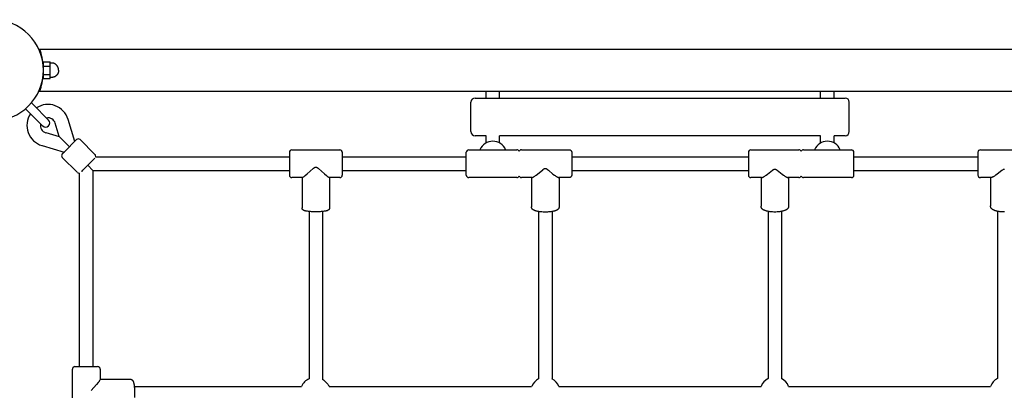
# Model space of a CAD drawing. Extents: x 8855 to 20810, y 7099 to 14890.
# Drawn here: x 15992 to 17164, y 11443 to 11884 of the extents above; entities that cross this region are included whole.
import ezdxf

# ---------------------------------------------------------------- set-up
doc = ezdxf.new("R2010")
doc.units = 0
doc.layers.add('MLP-LUCIE', color=7, linetype='Continuous')

msp = doc.modelspace()

# ---------------------------------------------------------------- linework, layer by layer
at = {"layer": 'MLP-LUCIE', "color": 0}
for p, q in [((16015.2, 11848.8), (16016.2, 11848.8)), ((16016.2, 11848.8), (18311.1, 11848.8)), ((16020.7, 11833.6), (16028.8, 11833.6)), ((16020.7, 11828.7), (16020.7, 11833.6)), ((16028.8, 11831.1), (16028.8, 11833.6)), ((16028.8, 11828.7), (16028.8, 11831.1)), ((16020.7, 11828.8), (16020.5, 11828.8)), ((16020.7, 11818.8), (16020.5, 11818.8)), ((16020.7, 11828.7), (16028.8, 11828.7)), ((16020.7, 11824.4), (16020.7, 11828.7)), ((16020.7, 11818.9), (16020.7, 11823.1)), ((16020.7, 11818.9), (16028.8, 11818.9)), ((16020.7, 11814), (16020.7, 11818.9)), ((16028.8, 11823.8), (16028.8, 11828.7)), ((16028.8, 11818.9), (16028.8, 11823.8)), ((16028.8, 11816.4), (16028.8, 11818.9)), ((16020.7, 11814), (16028.8, 11814)), ((16028.8, 11814), (16028.8, 11816.4)), ((16015.2, 11798.8), (16016.2, 11798.8)), ((16016.2, 11798.8), (18311.1, 11798.8)), ((16547.2, 11790.7), (16547.2, 11798.8)), ((16563.2, 11790.7), (16563.2, 11798.8)), ((16945.2, 11790.7), (16945.2, 11798.8)), ((16961.2, 11790.7), (16961.2, 11798.8)), ((16006.4, 11784.9), (16008, 11783.4)), ((16008, 11783.4), (16026.8, 11764.5)), ((16529.2, 11785.4), (16529.2, 11785.7)), ((16529.2, 11750.8), (16529.2, 11785.4)), ((16534.2, 11790.7), (16974.2, 11790.7)), ((16979.2, 11785.4), (16979.2, 11785.7)), ((16979.2, 11750.8), (16979.2, 11785.4)), ((15999.4, 11777.9), (16000.9, 11776.3)), ((16000.9, 11776.3), (16019.8, 11757.4)), ((16039.5, 11744.8), (16034.8, 11760.7)), ((16057.9, 11739), (16050.1, 11765.3)), ((16023.6, 11749.5), (16039.5, 11744.8)), ((16529.2, 11750.8), (16529.2, 11750.8)), ((16529.2, 11750.7), (16529.2, 11750.8)), ((16529.2, 11750.8), (16529.2, 11750.8)), ((16529.2, 11750.7), (16529.2, 11750.7)), ((16529.2, 11750.7), (16529.2, 11750.7)), ((16529.2, 11750.7), (16529.2, 11750.7)), ((16529.2, 11750.7), (16529.2, 11750.7)), ((16979.2, 11750.8), (16979.2, 11750.8)), ((16979.2, 11750.7), (16979.2, 11750.8)), ((16979.2, 11750.8), (16979.2, 11750.8)), ((16979.2, 11750.7), (16979.2, 11750.7)), ((16979.2, 11750.7), (16979.2, 11750.7)), ((16979.2, 11750.7), (16979.2, 11750.7)), ((16979.2, 11750.7), (16979.2, 11750.7)), ((16051.6, 11732.7), (16039.5, 11744.8)), ((16045.6, 11726.7), (16060.1, 11741.2)), ((16082, 11723.5), (16064.3, 11741.2)), ((16547.2, 11745.7), (16534.2, 11745.7)), ((16547.2, 11737.3), (16547.2, 11745.7)), ((16563.2, 11737.3), (16563.2, 11745.7)), ((16945.2, 11745.7), (16563.2, 11745.7)), ((16945.2, 11737.3), (16945.2, 11745.7)), ((16961.2, 11737.3), (16961.2, 11745.7)), ((16974.2, 11745.7), (16961.2, 11745.7)), ((16019, 11734.2), (16045.3, 11726.4)), ((16043.1, 11724.2), (16043.2, 11724.3)), ((16043.2, 11724.3), (16043.3, 11724.4)), ((16043.2, 11724.3), (16043.2, 11724.3)), ((16043.3, 11724.4), (16043.4, 11724.5)), ((16043.3, 11724.4), (16043.3, 11724.4)), ((16043.3, 11724.4), (16043.3, 11724.4)), ((16043.3, 11724.4), (16043.3, 11724.4)), ((16043.4, 11724.5), (16043.5, 11724.6)), ((16043.4, 11724.5), (16043.4, 11724.5)), ((16043.4, 11724.5), (16043.4, 11724.5)), ((16043.4, 11724.5), (16043.4, 11724.5)), ((16043.5, 11724.6), (16043.6, 11724.7)), ((16043.5, 11724.6), (16043.5, 11724.6)), ((16043.5, 11724.6), (16043.5, 11724.6)), ((16043.5, 11724.6), (16043.5, 11724.6)), ((16043.6, 11724.7), (16043.7, 11724.8)), ((16043.6, 11724.7), (16043.6, 11724.7)), ((16043.7, 11724.8), (16043.8, 11724.9)), ((16043.7, 11724.8), (16043.7, 11724.8)), ((16043.8, 11724.9), (16043.9, 11725)), ((16043.8, 11724.9), (16043.8, 11724.9)), ((16043.8, 11724.9), (16043.8, 11724.9)), ((16043.8, 11724.9), (16043.8, 11724.9)), ((16043.9, 11725), (16044, 11725.1)), ((16043.9, 11725), (16043.9, 11725)), ((16044, 11725.1), (16044.1, 11725.2)), ((16044, 11725.1), (16044, 11725.1)), ((16044.1, 11725.2), (16044.2, 11725.3)), ((16044.1, 11725.2), (16044.1, 11725.2)), ((16044.2, 11725.3), (16044.3, 11725.4)), ((16044.2, 11725.3), (16044.2, 11725.3)), ((16044.3, 11725.4), (16044.4, 11725.5)), ((16044.3, 11725.4), (16044.3, 11725.4)), ((16044.4, 11725.5), (16044.5, 11725.6)), ((16044.4, 11725.5), (16044.4, 11725.5)), ((16044.5, 11725.6), (16044.7, 11725.8)), ((16044.5, 11725.6), (16044.5, 11725.6)), ((16044.7, 11725.8), (16045.6, 11726.7)), ((16044.7, 11725.8), (16044.7, 11725.8)), ((16313.2, 11726.1), (16313.2, 11726.1)), ((16313.2, 11726.1), (16313.2, 11699.5)), ((16316.2, 11729.1), (16373.2, 11729.1)), ((16376.2, 11726.1), (16376.2, 11726.1)), ((16376.2, 11726.1), (16376.2, 11699.5)), ((16523.7, 11726.1), (16523.7, 11726.1)), ((16523.7, 11726.1), (16523.7, 11726.1)), ((16523.7, 11726.1), (16523.7, 11726.1)), ((16523.7, 11699.2), (16523.7, 11726.1)), ((16526.7, 11729.1), (16552.4, 11729.1)), ((16557.9, 11729.1), (16583.7, 11729.1)), ((16589.2, 11729.1), (16646.2, 11729.1)), ((16649.2, 11726.1), (16649.2, 11726.1)), ((16649.2, 11726.1), (16649.2, 11726.1)), ((16649.2, 11726.1), (16649.2, 11725.9)), ((16649.2, 11726.1), (16649.2, 11726.1)), ((16649.2, 11725.9), (16649.2, 11725.9)), ((16649.2, 11725.9), (16649.2, 11725.8)), ((16649.2, 11725.8), (16649.2, 11725.8)), ((16649.2, 11725.8), (16649.2, 11699.3)), ((16859.2, 11726.1), (16859.2, 11726.1)), ((16859.2, 11726.1), (16859.2, 11726)), ((16859.2, 11726), (16859.2, 11725.9)), ((16859.2, 11725.9), (16859.2, 11725.8)), ((16859.2, 11725.8), (16859.2, 11725.5)), ((16859.2, 11725.8), (16859.2, 11725.8)), ((16859.2, 11725.8), (16859.2, 11725.8)), ((16859.2, 11725.5), (16859.2, 11699.1)), ((16862.2, 11729.1), (16919.2, 11729.1)), ((16924.7, 11729.1), (16950.4, 11729.1)), ((16955.9, 11729.1), (16981.7, 11729.1)), ((16984.7, 11726.1), (16984.7, 11726.1)), ((16984.7, 11726.1), (16984.7, 11726.1)), ((16984.7, 11726.1), (16984.7, 11726.1)), ((16984.7, 11699.2), (16984.7, 11726.1)), ((17132.2, 11726.1), (17132.2, 11726.1)), ((17132.2, 11726.1), (17132.2, 11726)), ((17132.2, 11726), (17132.2, 11726)), ((17132.2, 11726), (17132.2, 11725.8)), ((17132.2, 11725.8), (17132.2, 11725.7)), ((17132.2, 11725.7), (17132.2, 11699.1)), ((17135.2, 11729.1), (17192.2, 11729.1)), ((16060.8, 11702.3), (16043.1, 11720)), ((16067.5, 11704.8), (16082, 11719.3)), ((16082.8, 11720.6), (16313.2, 11720.6)), ((16376.2, 11720.6), (16523.7, 11720.6)), ((16649.2, 11720.6), (16859.2, 11720.6)), ((16984.7, 11720.6), (17132.2, 11720.6)), ((16063.7, 11471.1), (16063.7, 11701.5)), ((16066, 11703.3), (16066.1, 11703.4)), ((16066.1, 11703.4), (16066.2, 11703.5)), ((16066.1, 11703.4), (16066.1, 11703.4)), ((16066.2, 11703.5), (16066.3, 11703.6)), ((16066.2, 11703.5), (16066.2, 11703.5)), ((16066.3, 11703.6), (16066.4, 11703.6)), ((16066.4, 11703.6), (16066.5, 11703.7)), ((16066.5, 11703.7), (16066.6, 11703.8)), ((16066.5, 11703.7), (16066.5, 11703.7)), ((16066.6, 11703.8), (16067.5, 11704.8)), ((16066.6, 11703.8), (16066.6, 11703.8)), ((16079.6, 11704.6), (16073.5, 11710.8)), ((16079.7, 11704.6), (16313.2, 11704.6)), ((16079.7, 11471.1), (16079.7, 11704.6)), ((16376.2, 11704.6), (16523.7, 11704.6)), ((16649.2, 11704.6), (16859.2, 11704.6)), ((16984.7, 11704.6), (17132.2, 11704.6)), ((16313.2, 11699.5), (16313.2, 11699.2)), ((16313.2, 11699.2), (16313.2, 11699.1)), ((16313.2, 11699.2), (16313.2, 11699.2)), ((16328.4, 11696.1), (16316.2, 11696.1)), ((16328.3, 11696.1), (16328.3, 11660.2)), ((16373.2, 11696.1), (16360.9, 11696.1)), ((16361.1, 11696.1), (16361.1, 11660.2)), ((16376.2, 11699.5), (16376.2, 11699.2)), ((16376.2, 11699.2), (16376.2, 11699.1)), ((16376.2, 11699.2), (16376.2, 11699.2)), ((16523.7, 11699.1), (16523.7, 11699.2)), ((16583.7, 11696.1), (16526.7, 11696.1)), ((16601.7, 11696.1), (16589.2, 11696.1)), ((16601.3, 11696.1), (16601.3, 11661.2)), ((16646.2, 11696.1), (16633.6, 11696.1)), ((16634.1, 11696.1), (16634.1, 11661.2)), ((16649.2, 11699.3), (16649.2, 11699.2)), ((16649.2, 11699.2), (16649.2, 11699.1)), ((16859.2, 11699.1), (16859.2, 11699.1)), ((16875, 11696.1), (16862.2, 11696.1)), ((16874.3, 11696.1), (16874.3, 11662)), ((16919.2, 11696.1), (16906.3, 11696.1)), ((16907.1, 11696.1), (16907.1, 11662)), ((16981.7, 11696.1), (16924.7, 11696.1)), ((16984.7, 11699.1), (16984.7, 11699.2)), ((17148.1, 11696.1), (17135.2, 11696.1)), ((17147.3, 11696.1), (17147.3, 11662.3)), ((16336.7, 11655.6), (16336.7, 11456.6)), ((16352.7, 11655.6), (16352.7, 11455.6)), ((16609.7, 11655.6), (16609.7, 11456.5)), ((16625.7, 11655.6), (16625.7, 11456.5)), ((16882.7, 11655.7), (16882.7, 11456.8)), ((16898.7, 11655.7), (16898.7, 11456.8)), ((17155.7, 11655.8), (17155.7, 11456.9)), ((16055.2, 11411.1), (16055.2, 11468.1)), ((16058.2, 11471.1), (16058.2, 11471.1)), ((16058.2, 11471.1), (16084.8, 11471.1)), ((16084.8, 11471.1), (16085.1, 11471.1)), ((16085.1, 11471.1), (16085.1, 11471.1)), ((16085.1, 11471.1), (16085.1, 11471.1)), ((16088.2, 11468.1), (16088.2, 11455.9)), ((16088.2, 11456), (16124.1, 11456)), ((16128.7, 11447.6), (16327.7, 11447.6)), ((16356, 11453), (16358, 11451)), ((16360.7, 11447.6), (16601.4, 11447.6)), ((16633.9, 11447.6), (16874.3, 11447.6)), ((16907, 11447.6), (17147.3, 11447.6))]:
    msp.add_line(p, q, dxfattribs=at)
for points in [[(16038.7, 11823.8), (16038.6, 11824), (16038.6, 11824.2), (16038.6, 11824.4), (16038.6, 11824.6), (16038.6, 11824.8), (16038.6, 11825), (16038.5, 11825.2), (16038.5, 11825.4), (16038.5, 11825.6), (16038.4, 11825.8), (16038.4, 11826), (16038.3, 11826.2), (16038.3, 11826.3), (16038.2, 11826.5), (16038.2, 11826.7), (16038.1, 11826.9), (16038, 11827.1), (16038, 11827.3), (16037.9, 11827.5), (16037.8, 11827.7), (16037.7, 11827.9), (16037.6, 11828.1), (16037.5, 11828.3), (16037.4, 11828.4), (16037.3, 11828.6), (16037.2, 11828.8), (16037, 11829), (16036.9, 11829.1), (16036.8, 11829.3), (16036.7, 11829.5), (16036.5, 11829.6), (16036.4, 11829.8), (16036.2, 11829.9), (16036.1, 11830.1), (16035.9, 11830.2), (16035.8, 11830.4), (16035.6, 11830.5), (16035.5, 11830.6), (16035.3, 11830.8), (16035.2, 11830.9), (16035, 11831), (16034.8, 11831.1), (16034.6, 11831.2), (16034.5, 11831.3), (16034.3, 11831.4), (16034.1, 11831.5), (16033.9, 11831.6), (16033.7, 11831.7), (16033.6, 11831.8), (16033.4, 11831.8), (16033.2, 11831.9), (16033.1, 11831.9), (16032.9, 11832), (16032.7, 11832), (16032.5, 11832.1), (16032.3, 11832.1), (16032.2, 11832.2), (16032, 11832.2), (16031.8, 11832.2), (16031.6, 11832.2), (16031.4, 11832.3), (16031.2, 11832.3), (16031.1, 11832.3), (16030.9, 11832.3), (16028.8, 11832.3)], [(16038.7, 11823.8), (16038.6, 11823.6), (16038.6, 11823.4), (16038.6, 11823.2), (16038.6, 11823), (16038.6, 11822.8), (16038.6, 11822.6), (16038.5, 11822.4), (16038.5, 11822.2), (16038.5, 11822), (16038.4, 11821.8), (16038.4, 11821.6), (16038.3, 11821.4), (16038.3, 11821.2), (16038.2, 11821), (16038.2, 11820.8), (16038.1, 11820.7), (16038, 11820.5), (16038, 11820.3), (16037.9, 11820.1), (16037.8, 11819.9), (16037.7, 11819.7), (16037.6, 11819.5), (16037.5, 11819.3), (16037.4, 11819.1), (16037.3, 11818.9), (16037.2, 11818.8), (16037, 11818.6), (16036.9, 11818.4), (16036.8, 11818.3), (16036.7, 11818.1), (16036.5, 11817.9), (16036.4, 11817.8), (16036.2, 11817.6), (16036.1, 11817.5), (16035.9, 11817.3), (16035.8, 11817.2), (16035.6, 11817.1), (16035.5, 11816.9), (16035.3, 11816.8), (16035.2, 11816.7), (16035, 11816.6), (16034.8, 11816.5), (16034.6, 11816.3), (16034.5, 11816.2), (16034.3, 11816.1), (16034.1, 11816.1), (16033.9, 11816), (16033.7, 11815.9), (16033.6, 11815.8), (16033.4, 11815.7), (16033.2, 11815.7), (16033.1, 11815.6), (16032.9, 11815.6), (16032.7, 11815.5), (16032.5, 11815.5), (16032.3, 11815.4), (16032.2, 11815.4), (16032, 11815.4), (16031.8, 11815.3), (16031.6, 11815.3), (16031.4, 11815.3), (16031.2, 11815.3), (16031.1, 11815.3), (16030.9, 11815.3), (16028.8, 11815.3)], [(16328.4, 11696.1), (16328.4, 11696.1), (16328.4, 11696.1), (16328.5, 11696.1), (16328.5, 11696.1), (16328.5, 11696.1), (16328.5, 11696.1), (16328.5, 11696.1), (16328.5, 11696.1), (16328.5, 11696.1), (16328.6, 11696.2), (16328.6, 11696.2), (16328.6, 11696.2), (16328.6, 11696.2), (16328.7, 11696.2), (16328.7, 11696.2), (16328.8, 11696.2), (16328.8, 11696.2), (16328.8, 11696.3), (16328.9, 11696.3), (16329, 11696.4), (16329.1, 11696.4), (16329.3, 11696.5), (16329.5, 11696.6), (16329.7, 11696.8), (16330.2, 11697.1), (16330.8, 11697.5), (16332.1, 11698.6), (16334.3, 11700.4), (16341.5, 11706.8), (16341.9, 11707.1), (16342.3, 11707.4), (16342.7, 11707.7), (16342.9, 11707.8), (16343, 11707.9), (16343.2, 11708), (16343.3, 11708.1), (16343.4, 11708.1), (16343.5, 11708.2), (16343.5, 11708.2), (16343.6, 11708.2), (16343.7, 11708.3), (16343.7, 11708.3), (16343.8, 11708.3), (16343.9, 11708.4), (16343.9, 11708.4), (16344, 11708.4), (16344.1, 11708.4), (16344.1, 11708.4), (16344.2, 11708.5), (16344.3, 11708.5), (16344.3, 11708.5), (16344.4, 11708.5), (16344.5, 11708.5), (16344.5, 11708.5), (16344.5, 11708.5), (16344.6, 11708.5), (16344.6, 11708.5), (16344.6, 11708.5), (16344.7, 11708.5), (16344.7, 11708.5), (16344.8, 11708.5), (16344.8, 11708.5), (16344.9, 11708.5), (16345, 11708.5), (16345, 11708.5), (16345.1, 11708.5), (16345.1, 11708.4), (16345.2, 11708.4), (16345.3, 11708.4), (16345.3, 11708.4), (16345.4, 11708.4), (16345.5, 11708.3), (16345.5, 11708.3), (16345.6, 11708.3), (16345.7, 11708.2), (16345.8, 11708.2), (16345.8, 11708.2), (16346, 11708.1), (16346.1, 11708), (16346.3, 11707.9), (16346.5, 11707.8), (16346.6, 11707.7), (16347, 11707.4), (16347.4, 11707.1), (16347.8, 11706.8), (16355, 11700.4), (16357.2, 11698.6), (16358.5, 11697.5), (16359.1, 11697.1), (16359.6, 11696.8), (16359.8, 11696.6), (16360, 11696.5), (16360.2, 11696.4), (16360.3, 11696.4), (16360.4, 11696.3), (16360.5, 11696.3), (16360.5, 11696.2), (16360.5, 11696.2), (16360.6, 11696.2), (16360.6, 11696.2), (16360.7, 11696.2), (16360.7, 11696.2), (16360.7, 11696.2), (16360.7, 11696.2), (16360.8, 11696.1), (16360.8, 11696.1), (16360.8, 11696.1), (16360.8, 11696.1), (16360.8, 11696.1), (16360.8, 11696.1), (16360.8, 11696.1), (16360.9, 11696.1), (16360.9, 11696.1), (16360.9, 11696.1)], [(16601.7, 11696.1), (16601.8, 11696.1), (16601.8, 11696.1), (16601.8, 11696.1), (16601.8, 11696.1), (16601.9, 11696.1), (16601.9, 11696.1), (16601.9, 11696.2), (16602, 11696.2), (16602, 11696.2), (16602.1, 11696.2), (16602.1, 11696.2), (16602.1, 11696.2), (16602.2, 11696.2), (16602.3, 11696.2), (16602.4, 11696.3), (16602.5, 11696.3), (16602.6, 11696.4), (16602.7, 11696.4), (16602.9, 11696.5), (16603.1, 11696.6), (16603.3, 11696.7), (16603.5, 11696.8), (16603.9, 11697.1), (16604.5, 11697.4), (16605.1, 11697.8), (16606, 11698.4), (16606.8, 11699), (16608.5, 11700.3), (16614.7, 11705.4), (16615, 11705.7), (16615.3, 11705.9), (16615.7, 11706.2), (16615.9, 11706.3), (16616.1, 11706.4), (16616.2, 11706.5), (16616.4, 11706.6), (16616.4, 11706.6), (16616.5, 11706.7), (16616.6, 11706.7), (16616.7, 11706.7), (16616.7, 11706.8), (16616.8, 11706.8), (16616.8, 11706.8), (16616.9, 11706.8), (16617, 11706.8), (16617, 11706.9), (16617.1, 11706.9), (16617.1, 11706.9), (16617.2, 11706.9), (16617.3, 11706.9), (16617.3, 11706.9), (16617.4, 11706.9), (16617.5, 11707), (16617.5, 11707), (16617.6, 11707), (16617.6, 11707), (16617.7, 11707), (16617.7, 11707), (16617.8, 11707), (16617.8, 11707), (16617.9, 11706.9), (16618, 11706.9), (16618, 11706.9), (16618.1, 11706.9), (16618.2, 11706.9), (16618.2, 11706.9), (16618.3, 11706.9), (16618.3, 11706.8), (16618.4, 11706.8), (16618.5, 11706.8), (16618.5, 11706.8), (16618.6, 11706.8), (16618.6, 11706.7), (16618.7, 11706.7), (16618.8, 11706.7), (16618.9, 11706.6), (16618.9, 11706.6), (16619.1, 11706.5), (16619.2, 11706.4), (16619.4, 11706.3), (16619.6, 11706.2), (16620, 11705.9), (16620.3, 11705.7), (16621.3, 11704.9), (16626.8, 11700.3), (16628.5, 11699), (16629.3, 11698.4), (16630.2, 11697.8), (16630.8, 11697.4), (16631.4, 11697.1), (16631.8, 11696.8), (16632, 11696.7), (16632.2, 11696.6), (16632.4, 11696.5), (16632.6, 11696.4), (16632.7, 11696.4), (16632.8, 11696.3), (16632.9, 11696.3), (16633, 11696.2), (16633.1, 11696.2), (16633.2, 11696.2), (16633.2, 11696.2), (16633.3, 11696.2), (16633.3, 11696.2), (16633.3, 11696.2), (16633.4, 11696.2), (16633.4, 11696.1), (16633.4, 11696.1), (16633.5, 11696.1), (16633.5, 11696.1), (16633.5, 11696.1), (16633.5, 11696.1), (16633.6, 11696.1)], [(16875, 11696.1), (16875, 11696.1), (16875.1, 11696.1), (16875.1, 11696.1), (16875.1, 11696.1), (16875.2, 11696.1), (16875.2, 11696.2), (16875.3, 11696.2), (16875.4, 11696.2), (16875.4, 11696.2), (16875.5, 11696.2), (16875.6, 11696.2), (16875.7, 11696.3), (16875.8, 11696.3), (16875.9, 11696.3), (16876, 11696.4), (16876.2, 11696.4), (16876.4, 11696.5), (16876.7, 11696.7), (16877, 11696.8), (16877.2, 11696.9), (16877.5, 11697.1), (16878.1, 11697.4), (16878.8, 11697.8), (16879.6, 11698.4), (16880.4, 11698.9), (16882, 11700.1), (16887.8, 11704.7), (16888.1, 11704.9), (16888.5, 11705.2), (16888.8, 11705.4), (16889, 11705.5), (16889.2, 11705.6), (16889.3, 11705.7), (16889.4, 11705.8), (16889.6, 11705.8), (16889.6, 11705.9), (16889.7, 11705.9), (16889.8, 11705.9), (16889.8, 11705.9), (16889.9, 11706), (16889.9, 11706), (16890, 11706), (16890.1, 11706), (16890.1, 11706), (16890.2, 11706), (16890.2, 11706.1), (16890.3, 11706.1), (16890.3, 11706.1), (16890.4, 11706.1), (16890.5, 11706.1), (16890.5, 11706.1), (16890.6, 11706.1), (16890.7, 11706.1), (16890.7, 11706.1), (16890.8, 11706.1), (16890.8, 11706.1), (16890.9, 11706.1), (16891, 11706.1), (16891, 11706.1), (16891.1, 11706.1), (16891.1, 11706), (16891.2, 11706), (16891.3, 11706), (16891.3, 11706), (16891.4, 11706), (16891.4, 11706), (16891.5, 11705.9), (16891.5, 11705.9), (16891.6, 11705.9), (16891.7, 11705.9), (16891.7, 11705.8), (16891.9, 11705.8), (16892, 11705.7), (16892.1, 11705.6), (16892.3, 11705.5), (16892.5, 11705.4), (16892.8, 11705.2), (16893.2, 11704.9), (16893.5, 11704.7), (16899.3, 11700.1), (16900.9, 11698.9), (16901.7, 11698.4), (16902.5, 11697.8), (16903.2, 11697.4), (16903.8, 11697.1), (16904.1, 11696.9), (16904.3, 11696.8), (16904.6, 11696.7), (16904.9, 11696.5), (16905.1, 11696.4), (16905.3, 11696.4), (16905.4, 11696.3), (16905.5, 11696.3), (16905.6, 11696.3), (16905.7, 11696.2), (16905.8, 11696.2), (16905.9, 11696.2), (16905.9, 11696.2), (16906, 11696.2), (16906.1, 11696.2), (16906.1, 11696.1), (16906.2, 11696.1), (16906.2, 11696.1), (16906.2, 11696.1), (16906.3, 11696.1), (16906.3, 11696.1)], [(17163.7, 11705.8), (17163.6, 11705.8), (17163.6, 11705.8), (17163.5, 11705.8), (17163.5, 11705.8), (17163.4, 11705.8), (17163.3, 11705.8), (17163.3, 11705.8), (17163.2, 11705.8), (17163.2, 11705.8), (17163.1, 11705.7), (17163.1, 11705.7), (17163, 11705.7), (17162.9, 11705.7), (17162.9, 11705.7), (17162.8, 11705.7), (17162.7, 11705.6), (17162.6, 11705.6), (17162.5, 11705.5), (17162.5, 11705.5), (17162.4, 11705.5), (17162.2, 11705.4), (17162.1, 11705.3), (17161.9, 11705.2), (17161.8, 11705.1), (17161.5, 11704.9), (17160.9, 11704.5), (17155.3, 11700.1), (17153.6, 11698.9), (17152.8, 11698.4), (17152, 11697.8), (17151.3, 11697.4), (17151, 11697.3), (17150.7, 11697.1), (17150.4, 11696.9), (17150.2, 11696.8), (17149.9, 11696.7), (17149.6, 11696.5), (17149.4, 11696.4), (17149.2, 11696.4), (17149.1, 11696.3), (17148.9, 11696.3), (17148.8, 11696.3), (17148.7, 11696.2), (17148.6, 11696.2), (17148.6, 11696.2), (17148.5, 11696.2), (17148.4, 11696.2), (17148.3, 11696.2), (17148.3, 11696.1), (17148.2, 11696.1), (17148.2, 11696.1), (17148.2, 11696.1), (17148.1, 11696.1), (17148.1, 11696.1)], [(16634.1, 11661.2), (16634.1, 11661), (16634, 11660.9), (16634, 11660.8), (16634, 11660.7), (16634, 11660.6), (16634, 11660.5), (16634, 11660.4), (16633.9, 11660.3), (16633.9, 11660.2), (16633.9, 11660.1), (16633.9, 11660), (16633.8, 11659.9), (16633.8, 11659.8), (16633.7, 11659.7), (16633.7, 11659.6), (16633.7, 11659.5), (16633.6, 11659.4), (16633.6, 11659.3), (16633.5, 11659.2), (16633.4, 11659.1), (16633.4, 11659), (16633.3, 11658.9), (16633.3, 11658.8), (16633.2, 11658.8), (16633.2, 11658.7), (16633.1, 11658.6), (16633, 11658.5), (16633, 11658.5), (16632.9, 11658.4), (16632.8, 11658.3), (16632.8, 11658.3), (16632.7, 11658.2), (16632.6, 11658.1), (16632.5, 11658), (16632.3, 11657.9), (16632.2, 11657.8), (16632.1, 11657.7), (16631.9, 11657.6), (16631.8, 11657.5), (16631.7, 11657.4), (16631.5, 11657.3), (16631.2, 11657.2), (16631, 11657.1), (16630.8, 11657), (16630.6, 11656.9), (16630.3, 11656.8), (16630.1, 11656.7), (16629.9, 11656.6), (16629.4, 11656.4), (16628.9, 11656.3), (16628.4, 11656.1), (16627.8, 11656), (16627.3, 11655.9), (16626.7, 11655.7), (16626.1, 11655.6), (16625.5, 11655.5), (16624.2, 11655.4), (16622.9, 11655.2), (16621.6, 11655.1), (16620.3, 11655), (16619, 11655), (16617.7, 11655), (16616.3, 11655), (16615, 11655), (16613.7, 11655.1), (16612.4, 11655.2), (16611.1, 11655.4), (16609.8, 11655.5), (16609.2, 11655.6), (16608.6, 11655.7), (16608, 11655.9), (16607.5, 11656), (16606.9, 11656.1), (16606.4, 11656.3), (16605.9, 11656.4), (16605.4, 11656.6), (16605.2, 11656.7), (16605, 11656.8), (16604.7, 11656.9), (16604.5, 11657), (16604.3, 11657.1), (16604.1, 11657.2), (16603.9, 11657.3), (16603.6, 11657.4), (16603.5, 11657.5), (16603.4, 11657.6), (16603.2, 11657.7), (16603.1, 11657.8), (16603, 11657.9), (16602.8, 11658), (16602.7, 11658.1), (16602.6, 11658.2), (16602.5, 11658.3), (16602.5, 11658.3), (16602.4, 11658.4), (16602.3, 11658.5), (16602.3, 11658.5), (16602.2, 11658.6), (16602.1, 11658.7), (16602.1, 11658.8), (16602, 11658.8), (16602, 11658.9), (16601.9, 11659), (16601.9, 11659.1), (16601.8, 11659.2), (16601.7, 11659.3), (16601.7, 11659.4), (16601.7, 11659.5), (16601.6, 11659.6), (16601.6, 11659.7), (16601.5, 11659.8), (16601.5, 11659.9), (16601.4, 11660), (16601.4, 11660.1), (16601.4, 11660.2), (16601.4, 11660.3), (16601.3, 11660.4), (16601.3, 11660.5), (16601.3, 11660.6), (16601.3, 11660.7), (16601.3, 11660.8), (16601.3, 11660.9), (16601.3, 11661), (16601.3, 11661.2)], [(16907.1, 11662), (16907, 11661.8), (16907, 11661.7), (16907, 11661.6), (16907, 11661.4), (16907, 11661.3), (16907, 11661.2), (16907, 11661.1), (16906.9, 11661), (16906.9, 11660.8), (16906.9, 11660.7), (16906.8, 11660.6), (16906.8, 11660.5), (16906.7, 11660.4), (16906.7, 11660.3), (16906.6, 11660.1), (16906.6, 11660), (16906.5, 11659.9), (16906.5, 11659.8), (16906.4, 11659.7), (16906.3, 11659.6), (16906.3, 11659.5), (16906.2, 11659.4), (16906.1, 11659.3), (16906.1, 11659.2), (16906, 11659.1), (16905.9, 11659), (16905.8, 11658.9), (16905.8, 11658.9), (16905.7, 11658.8), (16905.6, 11658.7), (16905.5, 11658.6), (16905.4, 11658.5), (16905.3, 11658.4), (16905.2, 11658.3), (16905, 11658.2), (16904.9, 11658.1), (16904.7, 11658), (16904.5, 11657.8), (16904.3, 11657.7), (16904, 11657.5), (16903.8, 11657.4), (16903.6, 11657.3), (16903.3, 11657.2), (16903.1, 11657.1), (16902.9, 11657), (16902.6, 11656.9), (16902.3, 11656.8), (16902.1, 11656.7), (16901.5, 11656.5), (16901, 11656.3), (16900.4, 11656.1), (16899.8, 11656), (16899.2, 11655.9), (16898.6, 11655.7), (16897.9, 11655.6), (16897.3, 11655.5), (16896.6, 11655.4), (16895.9, 11655.3), (16894.6, 11655.2), (16893.3, 11655.1), (16892, 11655), (16890.7, 11655), (16889.3, 11655), (16888, 11655.1), (16886.7, 11655.2), (16885.4, 11655.3), (16884.7, 11655.4), (16884, 11655.5), (16883.4, 11655.6), (16882.7, 11655.7), (16882.1, 11655.9), (16881.5, 11656), (16880.9, 11656.1), (16880.3, 11656.3), (16879.8, 11656.5), (16879.2, 11656.7), (16879, 11656.8), (16878.7, 11656.9), (16878.4, 11657), (16878.2, 11657.1), (16878, 11657.2), (16877.7, 11657.3), (16877.5, 11657.4), (16877.3, 11657.5), (16877, 11657.7), (16876.8, 11657.8), (16876.6, 11658), (16876.4, 11658.1), (16876.3, 11658.2), (16876.1, 11658.3), (16876, 11658.4), (16875.9, 11658.5), (16875.8, 11658.6), (16875.7, 11658.7), (16875.6, 11658.8), (16875.5, 11658.9), (16875.5, 11658.9), (16875.4, 11659), (16875.3, 11659.1), (16875.2, 11659.2), (16875.2, 11659.3), (16875.1, 11659.4), (16875, 11659.5), (16875, 11659.6), (16874.9, 11659.7), (16874.8, 11659.8), (16874.8, 11659.9), (16874.7, 11660), (16874.7, 11660.1), (16874.6, 11660.3), (16874.6, 11660.4), (16874.5, 11660.5), (16874.5, 11660.6), (16874.4, 11660.7), (16874.4, 11660.8), (16874.4, 11661), (16874.3, 11661.1), (16874.3, 11661.2), (16874.3, 11661.3), (16874.3, 11661.4), (16874.3, 11661.6), (16874.3, 11661.7), (16874.3, 11661.8), (16874.3, 11662)], [(17163.7, 11655.1), (17162.3, 11655.1), (17161, 11655.2), (17159.7, 11655.3), (17158.4, 11655.4), (17157.7, 11655.5), (17157, 11655.6), (17156.3, 11655.7), (17155.7, 11655.8), (17155.1, 11656), (17154.4, 11656.1), (17153.9, 11656.3), (17153.3, 11656.4), (17152.7, 11656.6), (17152.2, 11656.8), (17151.9, 11656.9), (17151.6, 11657), (17151.4, 11657.2), (17151.1, 11657.3), (17150.9, 11657.4), (17150.7, 11657.5), (17150.4, 11657.6), (17150.2, 11657.8), (17150, 11657.9), (17149.8, 11658.1), (17149.5, 11658.2), (17149.3, 11658.4), (17149.2, 11658.5), (17149, 11658.7), (17148.9, 11658.7), (17148.8, 11658.8), (17148.7, 11658.9), (17148.6, 11659), (17148.5, 11659.1), (17148.5, 11659.2), (17148.4, 11659.3), (17148.3, 11659.4), (17148.2, 11659.5), (17148.1, 11659.6), (17148.1, 11659.7), (17148, 11659.8), (17147.9, 11659.9), (17147.9, 11660), (17147.8, 11660.1), (17147.7, 11660.2), (17147.7, 11660.4), (17147.6, 11660.5), (17147.6, 11660.6), (17147.5, 11660.7), (17147.5, 11660.8), (17147.5, 11661), (17147.4, 11661.1), (17147.4, 11661.2), (17147.4, 11661.3), (17147.3, 11661.5), (17147.3, 11661.6), (17147.3, 11661.7), (17147.3, 11661.9), (17147.3, 11662), (17147.3, 11662.1), (17147.3, 11662.3)], [(16088.2, 11455.9), (16088.2, 11455.9), (16088.2, 11455.8), (16088.2, 11455.8), (16088.1, 11455.8), (16088.1, 11455.8), (16088.1, 11455.8), (16088.1, 11455.8), (16088.1, 11455.8), (16088.1, 11455.8), (16088.1, 11455.7), (16088.1, 11455.7), (16088.1, 11455.7), (16088.1, 11455.6), (16088.1, 11455.6), (16088.1, 11455.6), (16088.1, 11455.5), (16088, 11455.5), (16088, 11455.4), (16088, 11455.4), (16087.9, 11455.3), (16087.9, 11455.2), (16087.8, 11455), (16087.6, 11454.8), (16087.5, 11454.6), (16087.1, 11454), (16086.8, 11453.5), (16085.7, 11452.2), (16083.9, 11450), (16077.5, 11442.8)]]:
    msp.add_lwpolyline(points, dxfattribs=at)
for points in [[(16646.2, 11729.1, -0.198912), (16648.3, 11728.3), (16649.2, 11726.1)], [(16649.2, 11699.1), (16648.3, 11697, -0.198912), (16646.2, 11696.1)], [(16361.1, 11660.2), (16361.1, 11660.1), (16361, 11660), (16361, 11659.9), (16361, 11659.8), (16361, 11659.8), (16361, 11659.7), (16361, 11659.6), (16361, 11659.5), (16361, 11659.4), (16360.9, 11659.3), (16360.9, 11659.3), (16360.9, 11659.2), (16360.9, 11659.1), (16360.8, 11659), (16360.8, 11658.9), (16360.8, 11658.9), (16360.7, 11658.8), (16360.7, 11658.7), (16360.7, 11658.6), (16360.6, 11658.5), (16360.6, 11658.5), (16360.5, 11658.4), (16360.5, 11658.3), (16360.4, 11658.3), (16360.4, 11658.2), (16360.3, 11658.1), (16360.3, 11658.1), (16360.2, 11658), (16360.2, 11657.9), (16360.1, 11657.9), (16360.1, 11657.8), (16360, 11657.7), (16359.9, 11657.6), (16359.8, 11657.6), (16359.8, 11657.5), (16359.7, 11657.5), (16359.7, 11657.5), (16359.6, 11657.4), (16359.5, 11657.4), (16359.4, 11657.3), (16359.3, 11657.2), (16359.2, 11657.1), (16359.1, 11657.1), (16359, 11657), (16358.8, 11656.9), (16358.7, 11656.9), (16358.6, 11656.8), (16358.5, 11656.8), (16358.4, 11656.7), (16358.1, 11656.6), (16357.9, 11656.6), (16357.7, 11656.5), (16357.5, 11656.5), (16357.3, 11656.4), (16356.9, 11656.3), (16356.5, 11656.2), (16356, 11656.1), (16355.6, 11656), (16354.5, 11655.9), (16353.4, 11655.7), (16352.2, 11655.6), (16351, 11655.5), (16349.8, 11655.4, -0.027105), (16339.6, 11655.4), (16338.3, 11655.5), (16337.1, 11655.6), (16335.9, 11655.7), (16334.8, 11655.9), (16333.7, 11656), (16333.3, 11656.1), (16332.8, 11656.2), (16332.4, 11656.3), (16332, 11656.4), (16331.8, 11656.5), (16331.6, 11656.5), (16331.4, 11656.6), (16331.2, 11656.6), (16330.9, 11656.7), (16330.8, 11656.8), (16330.7, 11656.8), (16330.6, 11656.9), (16330.5, 11656.9), (16330.3, 11657), (16330.2, 11657.1), (16330.1, 11657.1), (16330, 11657.2), (16329.9, 11657.3), (16329.8, 11657.4), (16329.7, 11657.4), (16329.6, 11657.5), (16329.6, 11657.5), (16329.5, 11657.5), (16329.5, 11657.6), (16329.4, 11657.6), (16329.3, 11657.7), (16329.2, 11657.8), (16329.2, 11657.9), (16329.1, 11657.9), (16329.1, 11658), (16329, 11658.1), (16329, 11658.1), (16328.9, 11658.2), (16328.9, 11658.3), (16328.8, 11658.3), (16328.8, 11658.4), (16328.7, 11658.5), (16328.7, 11658.5), (16328.6, 11658.6), (16328.6, 11658.7), (16328.6, 11658.8), (16328.5, 11658.9), (16328.5, 11658.9), (16328.5, 11659), (16328.4, 11659.1), (16328.4, 11659.2), (16328.4, 11659.3), (16328.4, 11659.3), (16328.3, 11659.4), (16328.3, 11659.5), (16328.3, 11659.6), (16328.3, 11659.7), (16328.3, 11659.8), (16328.3, 11659.8), (16328.3, 11659.9), (16328.3, 11660), (16328.3, 11660.1), (16328.3, 11660.2)], [(16124.1, 11456), (16124.2, 11456), (16124.3, 11456), (16124.4, 11456), (16124.4, 11456), (16124.5, 11456), (16124.6, 11456), (16124.7, 11456), (16124.8, 11456), (16124.9, 11455.9), (16124.9, 11455.9), (16125, 11455.9), (16125.1, 11455.9), (16125.2, 11455.9), (16125.3, 11455.8), (16125.3, 11455.8), (16125.4, 11455.8), (16125.5, 11455.7), (16125.6, 11455.7), (16125.7, 11455.7), (16125.7, 11455.6), (16125.8, 11455.6), (16125.9, 11455.5), (16126, 11455.5), (16126, 11455.4), (16126.1, 11455.4), (16126.2, 11455.3), (16126.2, 11455.3), (16126.3, 11455.2), (16126.4, 11455.2), (16126.4, 11455.1), (16126.5, 11455.1), (16126.6, 11454.9), (16126.6, 11454.9), (16126.7, 11454.8), (16126.7, 11454.8), (16126.8, 11454.7), (16126.8, 11454.6), (16126.9, 11454.6), (16126.9, 11454.5), (16127, 11454.4), (16127.1, 11454.3), (16127.1, 11454.2), (16127.2, 11454.1), (16127.3, 11453.9), (16127.3, 11453.8), (16127.4, 11453.7), (16127.4, 11453.6), (16127.5, 11453.5), (16127.5, 11453.3), (16127.6, 11453.1), (16127.7, 11452.9), (16127.8, 11452.7), (16127.8, 11452.5), (16127.9, 11452.3), (16128, 11451.9), (16128.1, 11451.5), (16128.2, 11451), (16128.3, 11450.5), (16128.4, 11449.5), (16128.6, 11448.3), (16128.7, 11447.1), (16128.8, 11445.9), (16128.9, 11444.7, -0.027105), (16128.9, 11434.5)]]:
    msp.add_lwpolyline(points, format="xyb", dxfattribs=at)
for centre, radius, start, end in [((15960.5, 11823.8), 60.1, 45, 90), ((15960.5, 11823.8), 60.1, 0, 45), ((15947.7, 11823.8), 73, 3.9274, 20.0272), ((15960.5, 11823.8), 60.1, 315, 0), ((15947.7, 11823.8), 73, 339.9728, 356.0725), ((15947.7, 11823.8), 73, 1.7031, 3.9274), ((15947.7, 11823.8), 73, 356.0725, 358.2621), ((16026.1, 11758.1), 25, 16.6045, 123.4622), ((16534.2, 11785.7), 5, 89.9997, 179.9997), ((16974.2, 11785.7), 5, 0.0003, 90.0003), ((15960.5, 11823.8), 60.2, 270, 315), ((16026.1, 11758.1), 25, 146.5379, 253.3954), ((16026.1, 11758.1), 9, 168.7489, 253.3963), ((16026.1, 11758.1), 9, 16.6038, 101.251), ((16023.3, 11761), 5, 315, 45), ((16023.3, 11761), 5, 225, 315), ((16534.2, 11750.7), 5, 180.0003, 270.0003), ((16974.2, 11750.7), 5, 269.9997, 359.9997), ((16062.2, 11739.1), 3, 45.016, 135.0159), ((16555.2, 11722.8), 16.5, 22.5185, 157.4804), ((16953.2, 11722.8), 16.5, 22.5196, 157.4815), ((16045.2, 11722.1), 3, 134.9996, 224.9996), ((16316.2, 11726.1), 3, 89.9991, 179.9991), ((16373.2, 11726.1), 3, 0.0002, 90.0002), ((16526.7, 11726.1), 3, 89.9989, 179.9989), ((16555.2, 11784.9), 55.9, 267.1907, 272.8082), ((16583.7, 11726.1), 3, 23.561, 89.9998), ((16589.2, 11726.1), 3, 89.9995, 156.4449), ((16862.2, 11726.1), 3, 90.0001, 180.0001), ((16919.2, 11726.1), 3, 23.5579, 89.9995), ((16924.7, 11726.1), 3, 90.0002, 156.4349), ((16953.2, 11784.9), 55.9, 267.1918, 272.8093), ((16981.7, 11726.1), 3, 0.0011, 90.0011), ((17135.2, 11726.1), 3, 90.0011, 180.0011), ((16079.9, 11721.4), 3, 345.5605, 44.9952), ((16062.9, 11704.4), 3, 225.0001, 284.3147), ((16316.2, 11699.1), 3, 180.0001, 270.0001), ((16373.2, 11699.1), 3, 269.9993, 359.9993), ((16526.7, 11699.1), 3, 180.0001, 270.0001), ((16583.7, 11699.1), 3, 269.9992, 336.4421), ((16589.2, 11699.1), 3, 203.5539, 269.9997), ((16862.2, 11699.1), 3, 179.9992, 269.9992), ((16919.2, 11699.1), 3, 269.9998, 336.4578), ((16924.7, 11699.1), 3, 203.5609, 270.0008), ((16981.7, 11699.1), 3, 269.9999, 359.9999), ((17135.2, 11699.1), 3, 179.9997, 269.9997), ((16058.2, 11468.1), 3, 90.0009, 180.0009), ((16085.2, 11468.1), 3, 0, 89.9999), ((16343.8, 11440.5), 17.6, 113.9268, 134.9898), ((16343.8, 11440.7), 17.4, 45.0267, 59.1414), ((16617.6, 11441), 17.4, 117.0213, 157.6492), ((16617.7, 11441), 17.4, 22.3507, 62.979), ((16890.5, 11441.3), 17.4, 116.9239, 158.6717), ((16890.8, 11441.3), 17.4, 21.3282, 63.0764), ((17163.5, 11441.4), 17.4, 116.8867, 158.9967), ((16343.8, 11440.5), 17.6, 135.0102, 156.0731), ((16345.8, 11438.7), 17.4, 30.8579, 44.9732)]:
    msp.add_arc(centre, radius, start, end, dxfattribs=at)

doc.saveas('drawing.dxf')
